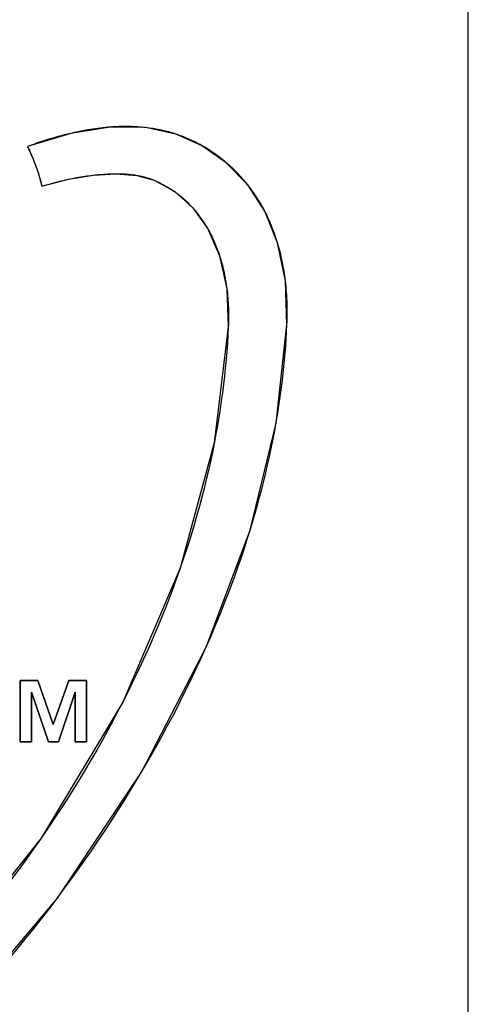
# Model space of a CAD drawing. Units: millimetres. Extents: x 1 to 208, y -1 to 297.
# Drawn here: x 82 to 83, y 116 to 117 of the extents above; entities that cross this region are included whole.
import ezdxf

# ---------------------------------------------------------------- set-up
doc = ezdxf.new("R2010")
doc.units = ezdxf.units.MM
doc.header["$LTSCALE"] = 19.36
doc.layers.get('0').update_dxf_attribs({"linetype": 'CONTINUOUS'})
for name, color, linetype in [('INTFCLR_4', 7, 'CONTINUOUS'), ('SURFACE', 7, 'CONTINUOUS'), ('VRSTVA_1', 7, 'CONTINUOUS')]:
    doc.layers.add(name, color=color, linetype=linetype)

msp = doc.modelspace()

# ---------------------------------------------------------------- linework, layer by layer
at = {"color": 7, "linetype": 'Continuous'}
for p, q in [((82.8481679, 115.2278318), (82.8481679, 117.7478318)), ((82.3182328, 116.3140607), (82.3392362, 116.3140607)), ((82.3182328, 116.2412903), (82.3182328, 116.3140607)), ((82.3392362, 116.3140607), (82.3574966, 116.2619269)), ((82.3574966, 116.2619269), (82.3758167, 116.3140607)), ((82.3758167, 116.3140607), (82.3968241, 116.3140607)), ((82.3968241, 116.3140607), (82.3968241, 116.2412903)), ((82.3517154, 116.2412903), (82.3316649, 116.3000823)), ((82.3316649, 116.3000823), (82.3316649, 116.2412903)), ((82.3834079, 116.3000823), (82.3636883, 116.2412903)), ((82.3834079, 116.2412903), (82.3834079, 116.3000823)), ((82.3316649, 116.2412903), (82.3182328, 116.2412903)), ((82.3636883, 116.2412903), (82.3517154, 116.2412903)), ((82.3968241, 116.2412903), (82.3834079, 116.2412903))]:
    msp.add_line(p, q, dxfattribs=at)
at = {"layer": 'INTFCLR_4', "color": 7, "linetype": 'Continuous'}
for p, q in [((82.5874571, 116.8997653), (82.5871897, 116.9000998)), ((82.6206627, 116.6168958), (82.6211369, 116.6196035)), ((82.5480339, 116.5959085), (82.5476777, 116.5940784)), ((82.5898592, 116.4903729), (82.5905903, 116.4927489)), ((82.5076264, 116.4469408), (82.5073762, 116.4462222)), ((82.5379963, 116.3529791), (82.5383439, 116.3537606)), ((82.3182328, 116.3140607), (82.3392362, 116.3140607)), ((82.3182328, 116.2412903), (82.3182328, 116.3140607)), ((82.3392362, 116.3140607), (82.3574966, 116.2619269)), ((82.3574966, 116.2619269), (82.3758167, 116.3140607)), ((82.3758167, 116.3140607), (82.3968241, 116.3140607)), ((82.3968241, 116.3140607), (82.3968241, 116.2412903)), ((82.3517154, 116.2412903), (82.3316649, 116.3000823)), ((82.3316649, 116.3000823), (82.3316649, 116.2412903)), ((82.3834079, 116.3000823), (82.3636883, 116.2412903)), ((82.3834079, 116.2412903), (82.3834079, 116.3000823)), ((82.4400027, 116.2891643), (82.4391446, 116.2874855)), ((82.3316649, 116.2412903), (82.3182328, 116.2412903)), ((82.3636883, 116.2412903), (82.3517154, 116.2412903)), ((82.3968241, 116.2412903), (82.3834079, 116.2412903)), ((82.4614158, 116.2049052), (82.4681018, 116.2163543)), ((82.343918, 116.1286195), (82.3423135, 116.1263044)), ((82.3617222, 116.0558983), (82.3627558, 116.0572721))]:
    msp.add_line(p, q, dxfattribs=at)
for points in [[(82.4249198, 116.9681789), (82.4219736, 116.9679462), (82.4190284, 116.9676801), (82.4160845, 116.9673811), (82.4131423, 116.9670498), (82.410202, 116.9666869), (82.4072639, 116.966293), (82.4043283, 116.9658686), (82.4013954, 116.9654145), (82.3984656, 116.9649311), (82.3955392, 116.9644192), (82.3926164, 116.9638794), (82.3896975, 116.9633122), (82.3867828, 116.9627183), (82.3838726, 116.9620983), (82.3809672, 116.9614528), (82.3780669, 116.9607824)], [(82.4665048, 116.9675306), (82.4642467, 116.9677706), (82.4619865, 116.9679856), (82.4595231, 116.9681914), (82.4570579, 116.968368), (82.4545911, 116.9685159), (82.4521227, 116.9686354), (82.449653, 116.9687268), (82.4471821, 116.9687905), (82.4447102, 116.968827), (82.4422375, 116.9688365), (82.4397641, 116.9688194), (82.4372903, 116.968776), (82.4348161, 116.9687069), (82.4323418, 116.9686122), (82.4298676, 116.9684924), (82.4273935, 116.9683478), (82.4249198, 116.9681789)], [(82.5022797, 116.9599592), (82.5002291, 116.9606073), (82.4981697, 116.9612289), (82.496102, 116.9618243), (82.4940265, 116.9623937), (82.4919434, 116.9629373), (82.4898532, 116.9634553), (82.4877563, 116.9639481), (82.4856531, 116.9644157), (82.4835439, 116.9648584), (82.4814292, 116.9652765), (82.4793094, 116.9656701), (82.4771849, 116.9660394), (82.475056, 116.9663848), (82.4729231, 116.9667064), (82.4707867, 116.9670044), (82.4686471, 116.967279), (82.4665048, 116.9675306)], [(82.3780669, 116.9607824), (82.3743455, 116.9598849), (82.3706336, 116.9589485), (82.3669317, 116.9579747), (82.3632406, 116.9569647), (82.3595608, 116.9559199), (82.3558928, 116.9548415), (82.3522375, 116.9537309), (82.3485952, 116.9525893), (82.3449667, 116.9514181), (82.3413526, 116.9502186), (82.3377535, 116.948992), (82.3341699, 116.9477398), (82.3306025, 116.9464632), (82.327052, 116.9451636)], [(82.5327297, 116.946519), (82.531004, 116.9474778), (82.5292692, 116.9484166), (82.5275253, 116.9493351), (82.5257726, 116.9502333), (82.5240113, 116.9511108), (82.5222416, 116.9519675), (82.5204638, 116.9528032), (82.5186779, 116.9536176), (82.5168842, 116.9544107), (82.515083, 116.9551821), (82.5132744, 116.9559316), (82.5114587, 116.9566591), (82.509636, 116.9573644), (82.5078065, 116.9580473), (82.5059705, 116.9587075), (82.5041282, 116.9593449), (82.5022797, 116.9599592)], [(82.327052, 116.9451636), (82.32777, 116.9437024), (82.3284772, 116.9422354), (82.3291736, 116.9407626), (82.3298593, 116.9392842), (82.330534, 116.9378002), (82.3311979, 116.9363108), (82.3318508, 116.9348162), (82.3324928, 116.9333164), (82.3331238, 116.9318116), (82.3337438, 116.9303019)], [(82.5620545, 116.9260037), (82.5603347, 116.9274525), (82.5585985, 116.9288805), (82.5568461, 116.9302873), (82.5550778, 116.9316726), (82.553294, 116.9330363), (82.5514949, 116.9343779), (82.5496808, 116.9356972), (82.5478521, 116.9369939), (82.546009, 116.9382677), (82.5441518, 116.9395183), (82.5422809, 116.9407455), (82.5403964, 116.9419489), (82.5384988, 116.9431282), (82.5365882, 116.9442832), (82.5346651, 116.9454136), (82.5327297, 116.946519)], [(82.3337438, 116.9303019), (82.3343658, 116.9287545), (82.3349763, 116.9272022), (82.3355751, 116.9256453), (82.3361623, 116.9240837), (82.3367378, 116.9225178), (82.3373015, 116.9209476), (82.3378535, 116.9193732), (82.3383937, 116.9177949), (82.3389221, 116.9162126), (82.3394385, 116.9146267)], [(82.5871897, 116.9000998), (82.5857687, 116.9018517), (82.5843264, 116.9035872), (82.5828629, 116.905306), (82.5813786, 116.907008), (82.5798739, 116.9086927), (82.5783489, 116.9103599), (82.576804, 116.9120093), (82.5752396, 116.9136406), (82.5736558, 116.9152534), (82.5720531, 116.9168476), (82.5704316, 116.9184228), (82.5687918, 116.9199787), (82.5671339, 116.921515), (82.5654581, 116.9230315), (82.5637649, 116.9245278), (82.5620545, 116.9260037)], [(82.3394385, 116.9146267), (82.3399465, 116.9130261), (82.3404424, 116.911422), (82.3409261, 116.9098146), (82.3413976, 116.9082039), (82.341857, 116.9065902), (82.342304, 116.9049735), (82.3427387, 116.903354), (82.3431611, 116.9017318), (82.3435711, 116.9001071), (82.3439687, 116.89848)], [(82.3439687, 116.89848), (82.3468065, 116.8992954), (82.349648, 116.9000957), (82.3524936, 116.90088), (82.3553434, 116.9016476), (82.3581975, 116.9023975), (82.3610561, 116.9031291), (82.3639194, 116.9038415), (82.3667875, 116.9045338), (82.3696605, 116.9052052), (82.3725387, 116.905855), (82.3754222, 116.9064822)], [(82.3754222, 116.9064822), (82.3778401, 116.9069894), (82.380262, 116.9074798), (82.3826879, 116.9079529), (82.3851178, 116.9084082), (82.387552, 116.9088452), (82.3899904, 116.9092635), (82.3924332, 116.9096626), (82.3948805, 116.910042), (82.3973323, 116.9104011), (82.3997888, 116.9107397), (82.40225, 116.9110571), (82.4047161, 116.9113528)], [(82.4047161, 116.9113528), (82.4067399, 116.9115787), (82.408767, 116.9117894), (82.4107975, 116.9119848), (82.4128315, 116.9121645), (82.414869, 116.9123284), (82.4169101, 116.9124761), (82.4189548, 116.9126074), (82.4210032, 116.912722), (82.4228075, 116.9128087), (82.4246141, 116.9128816), (82.4264227, 116.9129399), (82.4282326, 116.9129829), (82.4300434, 116.91301), (82.4318546, 116.9130202)], [(82.4318546, 116.9130202), (82.4332957, 116.913016), (82.4347364, 116.9130002), (82.4361766, 116.9129727), (82.4376159, 116.9129331), (82.4390541, 116.9128809), (82.440491, 116.9128158), (82.4419263, 116.9127374), (82.4433597, 116.9126454), (82.4447911, 116.9125395), (82.44622, 116.9124191), (82.4476464, 116.912284), (82.44907, 116.9121338), (82.4504904, 116.9119682), (82.4519074, 116.9117867), (82.4533209, 116.911589), (82.4547305, 116.9113748), (82.4561359, 116.9111436)], [(82.4561359, 116.9111436), (82.4572561, 116.9109464), (82.4583733, 116.910738), (82.4594875, 116.9105181), (82.4605986, 116.9102867), (82.4617063, 116.9100434), (82.4628105, 116.9097882), (82.4639113, 116.9095207), (82.4650083, 116.9092409), (82.4661015, 116.9089486), (82.4671907, 116.9086435), (82.4682759, 116.9083255), (82.4693569, 116.9079944), (82.4704335, 116.90765), (82.4715056, 116.9072921), (82.4725732, 116.9069205), (82.473636, 116.9065351), (82.474694, 116.9061356), (82.475747, 116.9057219), (82.4767949, 116.9052938)], [(82.4767949, 116.9052938), (82.4782809, 116.9046608), (82.4797595, 116.9040079), (82.4812304, 116.9033351), (82.4826932, 116.9026427), (82.4841479, 116.9019309), (82.485594, 116.9011998), (82.4870313, 116.9004497), (82.4884596, 116.8996807), (82.4898786, 116.898893), (82.4912879, 116.8980869), (82.4926874, 116.8972625), (82.4940768, 116.8964201), (82.4954557, 116.8955598), (82.496824, 116.8946818), (82.4981814, 116.8937863), (82.4995275, 116.8928735), (82.5008621, 116.8919436)], [(82.6074987, 116.868817), (82.6065102, 116.8706988), (82.6055016, 116.87257), (82.6044727, 116.8744304), (82.6034235, 116.8762797), (82.6023538, 116.8781178), (82.6012635, 116.8799444), (82.6001526, 116.8817593), (82.5990208, 116.8835622), (82.5978682, 116.885353), (82.5966945, 116.8871315), (82.5954998, 116.8888973), (82.5942166, 116.890746), (82.5929101, 116.8925802), (82.5915806, 116.8943994), (82.5902285, 116.8962036), (82.5888538, 116.8979923), (82.5874571, 116.8997653)], [(82.5008621, 116.8919436), (82.5021638, 116.8910122), (82.5034539, 116.8900646), (82.504732, 116.8891011), (82.5059981, 116.8881217), (82.5072517, 116.8871267), (82.5084926, 116.8861162), (82.5097206, 116.8850906), (82.5109355, 116.8840498), (82.5121369, 116.8829942), (82.5133246, 116.8819239), (82.5144983, 116.8808391), (82.5156579, 116.87974), (82.5167989, 116.8786308), (82.5179256, 116.8775078), (82.519038, 116.8763712), (82.520136, 116.8752213), (82.5212197, 116.8740583), (82.5222892, 116.8728825)], [(82.5222892, 116.8728825), (82.5234219, 116.8716054), (82.5245381, 116.870314), (82.5256379, 116.8690086), (82.5267213, 116.8676896), (82.5277881, 116.8663571), (82.5288386, 116.8650114), (82.5298727, 116.8636529), (82.5308903, 116.8622819), (82.5318916, 116.8608986), (82.5328765, 116.8595033), (82.533845, 116.8580963), (82.5347972, 116.8566779), (82.535733, 116.8552484), (82.5366526, 116.853808), (82.5375558, 116.8523571), (82.5384427, 116.850896), (82.5393134, 116.8494248), (82.5401677, 116.847944)], [(82.6226199, 116.8312712), (82.6218734, 116.8336989), (82.6211012, 116.8361175), (82.6203032, 116.8385267), (82.6194793, 116.840926), (82.6186291, 116.8433152), (82.6177527, 116.8456939), (82.6168497, 116.8480616), (82.61592, 116.8504179), (82.6149634, 116.8527627), (82.6139797, 116.8550953), (82.6129687, 116.8574155), (82.6119303, 116.8597229), (82.6108643, 116.8620172), (82.6097705, 116.8642978), (82.6086487, 116.8665646), (82.6074987, 116.868817)], [(82.5401677, 116.847944), (82.5411241, 116.8462406), (82.5420592, 116.8445253), (82.5429731, 116.8427987), (82.5438659, 116.841061), (82.5447894, 116.8392072), (82.5456893, 116.8373419), (82.5465657, 116.8354653), (82.547419, 116.8335777), (82.5482492, 116.8316794), (82.5490565, 116.8297708), (82.5498411, 116.8278521), (82.5506031, 116.8259237), (82.5513428, 116.8239857), (82.5520604, 116.8220386), (82.5527559, 116.8200825), (82.5534296, 116.8181179), (82.5540816, 116.816145)], [(82.6319079, 116.7862631), (82.6315504, 116.7891173), (82.6311645, 116.7919686), (82.6307497, 116.7948164), (82.6303059, 116.7976601), (82.6298328, 116.8004992), (82.6293302, 116.8033332), (82.6287977, 116.8061615), (82.6282352, 116.8089835), (82.6276423, 116.8117988), (82.6270187, 116.8146068), (82.6263643, 116.817407), (82.6256788, 116.8201987), (82.6249618, 116.8229816), (82.6242132, 116.825755), (82.6234326, 116.8285183), (82.6226199, 116.8312712)], [(82.5540816, 116.816145), (82.5547889, 116.8139178), (82.5554693, 116.8116809), (82.5561231, 116.8094347), (82.5567505, 116.8071797), (82.5573518, 116.8049162), (82.5579271, 116.8026447), (82.5584769, 116.8003656), (82.5590012, 116.7980793), (82.5595004, 116.7957863), (82.5599748, 116.793487), (82.5604245, 116.7911817), (82.5608498, 116.7888709), (82.5612509, 116.786555), (82.5616282, 116.7842345), (82.5619818, 116.7819097), (82.5623121, 116.7795811), (82.5626192, 116.7772491)], [(82.6337623, 116.7348743), (82.6338937, 116.7382614), (82.6339907, 116.741658), (82.6340528, 116.7450634), (82.6340795, 116.7484765), (82.6340703, 116.7518964), (82.6340249, 116.7553221), (82.6339428, 116.7587528), (82.6338234, 116.7621875), (82.6336664, 116.7656253), (82.6334713, 116.7690651), (82.6332376, 116.7725061), (82.6329649, 116.7759474), (82.6326526, 116.7793879), (82.6323005, 116.7828268), (82.6319079, 116.7862631)], [(82.5626192, 116.7772491), (82.5629593, 116.7744317), (82.5632665, 116.7716108), (82.5635413, 116.7687869), (82.563784, 116.7659609), (82.5639952, 116.7631336), (82.5641753, 116.7603055), (82.5643247, 116.7574776), (82.5644439, 116.7546505), (82.5645332, 116.7518249), (82.5645932, 116.7490016), (82.5646243, 116.7461813), (82.5646268, 116.7433648), (82.5646013, 116.7405528), (82.5645482, 116.7377461), (82.564468, 116.7349453), (82.564361, 116.7321512)], [(82.564361, 116.7321512), (82.5638759, 116.7223686), (82.5632821, 116.7125911), (82.5625807, 116.7028196), (82.5617725, 116.6930545), (82.5608586, 116.6832967), (82.5598399, 116.6735467), (82.5587174, 116.6638052), (82.5574921, 116.6540729), (82.5561648, 116.6443504), (82.5547366, 116.6346384), (82.5532085, 116.6249376), (82.5515813, 116.6152485), (82.5498562, 116.605572), (82.5480339, 116.5959085)], [(82.6211369, 116.6196035), (82.6225217, 116.6277881), (82.6238349, 116.6359816), (82.6250758, 116.6441836), (82.6262437, 116.6523937), (82.6273379, 116.6606118), (82.6283579, 116.6688374), (82.6293029, 116.6770703), (82.6301722, 116.68531), (82.6309652, 116.6935563), (82.6316813, 116.7018088), (82.6323197, 116.7100671), (82.6328798, 116.7183311), (82.6333609, 116.7266003), (82.6337623, 116.7348743)], [(82.5905903, 116.4927489), (82.5934397, 116.5021937), (82.5962038, 116.511658), (82.5988815, 116.5211412), (82.6014717, 116.5306428), (82.6039732, 116.5401623), (82.6063849, 116.5496991), (82.6087059, 116.5592527), (82.6109349, 116.5688225), (82.6130709, 116.5784079), (82.6151128, 116.5880086), (82.6170595, 116.5976238), (82.6189098, 116.607253), (82.6206627, 116.6168958)], [(82.5476777, 116.5940784), (82.5455345, 116.5834296), (82.5432757, 116.5727986), (82.5409026, 116.5621864), (82.5384166, 116.5515938), (82.5358188, 116.5410216), (82.5331106, 116.5304708), (82.5302933, 116.5199423), (82.5273683, 116.509437), (82.5243367, 116.4989557), (82.5211999, 116.4884993), (82.5179591, 116.4780687), (82.5146158, 116.4676649), (82.5111711, 116.4572886), (82.5076264, 116.4469408)], [(82.5383439, 116.3537606), (82.542875, 116.3640737), (82.5473172, 116.3744224), (82.551669, 116.3848057), (82.5559288, 116.3952229), (82.5600949, 116.4056732), (82.5641657, 116.4161559), (82.5681396, 116.4266701), (82.5720151, 116.437215), (82.5757905, 116.4477899), (82.5794642, 116.4583939), (82.5830346, 116.4690263), (82.5865001, 116.4796862), (82.5898592, 116.4903729)], [(82.5073762, 116.4462222), (82.5033018, 116.4347263), (82.4991066, 116.4232683), (82.4947925, 116.4118492), (82.4903613, 116.4004704), (82.4858148, 116.389133), (82.4811547, 116.3778383), (82.4763829, 116.3665875), (82.4715011, 116.3553818), (82.4665113, 116.3442225), (82.461415, 116.3331108), (82.4562143, 116.3220479), (82.4509108, 116.311035), (82.4455063, 116.3000734), (82.4400027, 116.2891643)], [(82.4681018, 116.2163543), (82.4742659, 116.2271135), (82.4803468, 116.2379283), (82.4865556, 116.2491859), (82.4926721, 116.2605017), (82.4986939, 116.2718744), (82.5046188, 116.283303), (82.5104442, 116.2947861), (82.5161678, 116.3063226), (82.5217872, 116.3179113), (82.5273, 116.3295511), (82.5327038, 116.3412408), (82.5379963, 116.3529791)], [(82.4391446, 116.2874855), (82.4335482, 116.2766756), (82.4278571, 116.2659205), (82.4220732, 116.2552213), (82.4155116, 116.2433501), (82.4088378, 116.2315504), (82.4020529, 116.2198225), (82.3951582, 116.2081667), (82.3881548, 116.1965833), (82.3810439, 116.1850726), (82.3738267, 116.1736348), (82.3665043, 116.1622703), (82.3590779, 116.1509794), (82.3515488, 116.1397624), (82.343918, 116.1286195)], [(82.3627558, 116.0572721), (82.3709007, 116.0682045), (82.3789564, 116.0792085), (82.3869218, 116.0902839), (82.3947961, 116.1014304), (82.4025783, 116.1126478), (82.4102676, 116.1239357), (82.4178631, 116.1352939), (82.4253639, 116.1467222), (82.4327691, 116.1582203), (82.4400778, 116.1697879), (82.4472891, 116.1814247), (82.454402, 116.1931306), (82.4614158, 116.2049052)], [(82.3423135, 116.1263044), (82.3342313, 116.1147855), (82.3260416, 116.1033478), (82.3177458, 116.0919918), (82.3093451, 116.0807178), (82.3008409, 116.0695261), (82.2922345, 116.058417), (82.2835273, 116.0473908), (82.2747206, 116.036448), (82.2658158, 116.0255888), (82.2568141, 116.0148136), (82.247717, 116.0041227), (82.2385257, 115.9935164), (82.2292416, 115.9829951), (82.219866, 115.9725591)], [(82.2432727, 115.9155139), (82.2537051, 115.9266957), (82.2640396, 115.9379727), (82.274275, 115.9493446), (82.28441, 115.960811), (82.2944433, 115.9723714), (82.3043736, 115.9840257), (82.3141998, 115.9957732), (82.3239204, 116.0076138), (82.3335342, 116.0195469), (82.34304, 116.0315723), (82.3524364, 116.0436896), (82.3617222, 116.0558983)]]:
    msp.add_lwpolyline(points, dxfattribs=at)
at = {"layer": 'SURFACE', "color": 7, "linetype": 'Continuous'}
for p, q in [((82.3392362, 116.3140607), (82.3182328, 116.3140607)), ((82.3182328, 116.3140607), (82.3182328, 116.2412903)), ((82.3574966, 116.2619269), (82.3392362, 116.3140607)), ((82.3758167, 116.3140607), (82.3574966, 116.2619269)), ((82.3968241, 116.3140607), (82.3758167, 116.3140607)), ((82.3968241, 116.2412903), (82.3968241, 116.3140607)), ((82.3316649, 116.3000823), (82.3517154, 116.2412903)), ((82.3316649, 116.2412903), (82.3316649, 116.3000823)), ((82.3636883, 116.2412903), (82.3834079, 116.3000823)), ((82.3834079, 116.3000823), (82.3834079, 116.2412903)), ((82.3182328, 116.2412903), (82.3316649, 116.2412903)), ((82.3517154, 116.2412903), (82.3636883, 116.2412903)), ((82.3834079, 116.2412903), (82.3968241, 116.2412903))]:
    msp.add_line(p, q, dxfattribs=at)
for points in [[(82.5022797, 116.9599592), (82.4665006, 116.967531), (82.4249042, 116.9681777), (82.3780442, 116.960777), (82.327052, 116.9451636)], [(82.6337623, 116.7348743), (82.6318875, 116.7864322), (82.6225692, 116.831439), (82.6074664, 116.8688792), (82.5873289, 116.8999259), (82.5619349, 116.9261056), (82.5326778, 116.9465482), (82.5022797, 116.9599592)], [(82.327052, 116.9451636), (82.3337919, 116.9301835), (82.3394694, 116.9145305), (82.3439687, 116.89848)], [(82.3439687, 116.89848), (82.375613, 116.9065229), (82.4049045, 116.9113745), (82.43195, 116.9130203), (82.4562154, 116.91113), (82.4767949, 116.9052938)], [(82.4767949, 116.9052938), (82.5009946, 116.89185), (82.5223531, 116.8728112), (82.5402167, 116.847858), (82.5541301, 116.8159953), (82.5626332, 116.7771386), (82.564361, 116.7321512)], [(82.564361, 116.7321512), (82.5478695, 116.5950617), (82.5075166, 116.4466251), (82.4395616, 116.2883007), (82.3431056, 116.127446), (82.2189738, 115.9715756), (82.0669614, 115.8246071)], [(82.1020628, 115.7813086), (82.2421885, 115.9143631), (82.3623087, 116.0566775), (82.4616729, 116.2053413), (82.5381923, 116.3534197), (82.5902214, 116.4915479), (82.6208974, 116.6182302), (82.6337623, 116.7348743)]]:
    msp.add_lwpolyline(points, dxfattribs=at)
at = {"layer": 'VRSTVA_1', "color": 7, "linetype": 'Continuous'}
for p, q in [((82.5874571, 116.8997653), (82.5871897, 116.9000998)), ((82.6206627, 116.6168958), (82.6211369, 116.6196035)), ((82.5480339, 116.5959085), (82.5476777, 116.5940784)), ((82.5898592, 116.4903729), (82.5905903, 116.4927489)), ((82.5076264, 116.4469408), (82.5073762, 116.4462222)), ((82.5379963, 116.3529791), (82.5383439, 116.3537606)), ((82.4400027, 116.2891643), (82.4391446, 116.2874855)), ((82.4614158, 116.2049052), (82.4681018, 116.2163543)), ((82.343918, 116.1286195), (82.3423135, 116.1263044)), ((82.3617222, 116.0558983), (82.3627558, 116.0572721))]:
    msp.add_line(p, q, dxfattribs=at)
for points in [[(82.4249198, 116.9681789), (82.4219736, 116.9679462), (82.4190284, 116.9676801), (82.4160845, 116.9673811), (82.4131423, 116.9670498), (82.410202, 116.9666869), (82.4072639, 116.966293), (82.4043283, 116.9658686), (82.4013954, 116.9654145), (82.3984656, 116.9649311), (82.3955392, 116.9644192), (82.3926164, 116.9638794), (82.3896975, 116.9633122), (82.3867828, 116.9627183), (82.3838726, 116.9620983), (82.3809672, 116.9614528), (82.3780669, 116.9607824)], [(82.4665048, 116.9675306), (82.4642467, 116.9677706), (82.4619865, 116.9679856), (82.4595231, 116.9681914), (82.4570579, 116.968368), (82.4545911, 116.9685159), (82.4521227, 116.9686354), (82.449653, 116.9687268), (82.4471821, 116.9687905), (82.4447102, 116.968827), (82.4422375, 116.9688365), (82.4397641, 116.9688194), (82.4372903, 116.968776), (82.4348161, 116.9687069), (82.4323418, 116.9686122), (82.4298676, 116.9684924), (82.4273935, 116.9683478), (82.4249198, 116.9681789)], [(82.5022797, 116.9599592), (82.5002291, 116.9606073), (82.4981697, 116.9612289), (82.496102, 116.9618243), (82.4940265, 116.9623937), (82.4919434, 116.9629373), (82.4898532, 116.9634553), (82.4877563, 116.9639481), (82.4856531, 116.9644157), (82.4835439, 116.9648584), (82.4814292, 116.9652765), (82.4793094, 116.9656701), (82.4771849, 116.9660394), (82.475056, 116.9663848), (82.4729231, 116.9667064), (82.4707867, 116.9670044), (82.4686471, 116.967279), (82.4665048, 116.9675306)], [(82.3780669, 116.9607824), (82.3743455, 116.9598849), (82.3706336, 116.9589485), (82.3669317, 116.9579747), (82.3632406, 116.9569647), (82.3595608, 116.9559199), (82.3558928, 116.9548415), (82.3522375, 116.9537309), (82.3485952, 116.9525893), (82.3449667, 116.9514181), (82.3413526, 116.9502186), (82.3377535, 116.948992), (82.3341699, 116.9477398), (82.3306025, 116.9464632), (82.327052, 116.9451636)], [(82.5327297, 116.946519), (82.531004, 116.9474778), (82.5292692, 116.9484166), (82.5275253, 116.9493351), (82.5257726, 116.9502333), (82.5240113, 116.9511108), (82.5222416, 116.9519675), (82.5204638, 116.9528032), (82.5186779, 116.9536176), (82.5168842, 116.9544107), (82.515083, 116.9551821), (82.5132744, 116.9559316), (82.5114587, 116.9566591), (82.509636, 116.9573644), (82.5078065, 116.9580473), (82.5059705, 116.9587075), (82.5041282, 116.9593449), (82.5022797, 116.9599592)], [(82.327052, 116.9451636), (82.32777, 116.9437024), (82.3284772, 116.9422354), (82.3291736, 116.9407626), (82.3298593, 116.9392842), (82.330534, 116.9378002), (82.3311979, 116.9363108), (82.3318508, 116.9348162), (82.3324928, 116.9333164), (82.3331238, 116.9318116), (82.3337438, 116.9303019)], [(82.5620545, 116.9260037), (82.5603347, 116.9274525), (82.5585985, 116.9288805), (82.5568461, 116.9302873), (82.5550778, 116.9316726), (82.553294, 116.9330363), (82.5514949, 116.9343779), (82.5496808, 116.9356972), (82.5478521, 116.9369939), (82.546009, 116.9382677), (82.5441518, 116.9395183), (82.5422809, 116.9407455), (82.5403964, 116.9419489), (82.5384988, 116.9431282), (82.5365882, 116.9442832), (82.5346651, 116.9454136), (82.5327297, 116.946519)], [(82.3337438, 116.9303019), (82.3343658, 116.9287545), (82.3349763, 116.9272022), (82.3355751, 116.9256453), (82.3361623, 116.9240837), (82.3367378, 116.9225178), (82.3373015, 116.9209476), (82.3378535, 116.9193732), (82.3383937, 116.9177949), (82.3389221, 116.9162126), (82.3394385, 116.9146267)], [(82.5871897, 116.9000998), (82.5857687, 116.9018517), (82.5843264, 116.9035872), (82.5828629, 116.905306), (82.5813786, 116.907008), (82.5798739, 116.9086927), (82.5783489, 116.9103599), (82.576804, 116.9120093), (82.5752396, 116.9136406), (82.5736558, 116.9152534), (82.5720531, 116.9168476), (82.5704316, 116.9184228), (82.5687918, 116.9199787), (82.5671339, 116.921515), (82.5654581, 116.9230315), (82.5637649, 116.9245278), (82.5620545, 116.9260037)], [(82.3394385, 116.9146267), (82.3399465, 116.9130261), (82.3404424, 116.911422), (82.3409261, 116.9098146), (82.3413976, 116.9082039), (82.341857, 116.9065902), (82.342304, 116.9049735), (82.3427387, 116.903354), (82.3431611, 116.9017318), (82.3435711, 116.9001071), (82.3439687, 116.89848)], [(82.3439687, 116.89848), (82.3468065, 116.8992954), (82.349648, 116.9000957), (82.3524936, 116.90088), (82.3553434, 116.9016476), (82.3581975, 116.9023975), (82.3610561, 116.9031291), (82.3639194, 116.9038415), (82.3667875, 116.9045338), (82.3696605, 116.9052052), (82.3725387, 116.905855), (82.3754222, 116.9064822)], [(82.3754222, 116.9064822), (82.3778401, 116.9069894), (82.380262, 116.9074798), (82.3826879, 116.9079529), (82.3851178, 116.9084082), (82.387552, 116.9088452), (82.3899904, 116.9092635), (82.3924332, 116.9096626), (82.3948805, 116.910042), (82.3973323, 116.9104011), (82.3997888, 116.9107397), (82.40225, 116.9110571), (82.4047161, 116.9113528)], [(82.4047161, 116.9113528), (82.4067399, 116.9115787), (82.408767, 116.9117894), (82.4107975, 116.9119848), (82.4128315, 116.9121645), (82.414869, 116.9123284), (82.4169101, 116.9124761), (82.4189548, 116.9126074), (82.4210032, 116.912722), (82.4228075, 116.9128087), (82.4246141, 116.9128816), (82.4264227, 116.9129399), (82.4282326, 116.9129829), (82.4300434, 116.91301), (82.4318546, 116.9130202)], [(82.4318546, 116.9130202), (82.4332957, 116.913016), (82.4347364, 116.9130002), (82.4361766, 116.9129727), (82.4376159, 116.9129331), (82.4390541, 116.9128809), (82.440491, 116.9128158), (82.4419263, 116.9127374), (82.4433597, 116.9126454), (82.4447911, 116.9125395), (82.44622, 116.9124191), (82.4476464, 116.912284), (82.44907, 116.9121338), (82.4504904, 116.9119682), (82.4519074, 116.9117867), (82.4533209, 116.911589), (82.4547305, 116.9113748), (82.4561359, 116.9111436)], [(82.4561359, 116.9111436), (82.4572561, 116.9109464), (82.4583733, 116.910738), (82.4594875, 116.9105181), (82.4605986, 116.9102867), (82.4617063, 116.9100434), (82.4628105, 116.9097882), (82.4639113, 116.9095207), (82.4650083, 116.9092409), (82.4661015, 116.9089486), (82.4671907, 116.9086435), (82.4682759, 116.9083255), (82.4693569, 116.9079944), (82.4704335, 116.90765), (82.4715056, 116.9072921), (82.4725732, 116.9069205), (82.473636, 116.9065351), (82.474694, 116.9061356), (82.475747, 116.9057219), (82.4767949, 116.9052938)], [(82.4767949, 116.9052938), (82.4782809, 116.9046608), (82.4797595, 116.9040079), (82.4812304, 116.9033351), (82.4826932, 116.9026427), (82.4841479, 116.9019309), (82.485594, 116.9011998), (82.4870313, 116.9004497), (82.4884596, 116.8996807), (82.4898786, 116.898893), (82.4912879, 116.8980869), (82.4926874, 116.8972625), (82.4940768, 116.8964201), (82.4954557, 116.8955598), (82.496824, 116.8946818), (82.4981814, 116.8937863), (82.4995275, 116.8928735), (82.5008621, 116.8919436)], [(82.6074987, 116.868817), (82.6065102, 116.8706988), (82.6055016, 116.87257), (82.6044727, 116.8744304), (82.6034235, 116.8762797), (82.6023538, 116.8781178), (82.6012635, 116.8799444), (82.6001526, 116.8817593), (82.5990208, 116.8835622), (82.5978682, 116.885353), (82.5966945, 116.8871315), (82.5954998, 116.8888973), (82.5942166, 116.890746), (82.5929101, 116.8925802), (82.5915806, 116.8943994), (82.5902285, 116.8962036), (82.5888538, 116.8979923), (82.5874571, 116.8997653)], [(82.5008621, 116.8919436), (82.5021638, 116.8910122), (82.5034539, 116.8900646), (82.504732, 116.8891011), (82.5059981, 116.8881217), (82.5072517, 116.8871267), (82.5084926, 116.8861162), (82.5097206, 116.8850906), (82.5109355, 116.8840498), (82.5121369, 116.8829942), (82.5133246, 116.8819239), (82.5144983, 116.8808391), (82.5156579, 116.87974), (82.5167989, 116.8786308), (82.5179256, 116.8775078), (82.519038, 116.8763712), (82.520136, 116.8752213), (82.5212197, 116.8740583), (82.5222892, 116.8728825)], [(82.5222892, 116.8728825), (82.5234219, 116.8716054), (82.5245381, 116.870314), (82.5256379, 116.8690086), (82.5267213, 116.8676896), (82.5277881, 116.8663571), (82.5288386, 116.8650114), (82.5298727, 116.8636529), (82.5308903, 116.8622819), (82.5318916, 116.8608986), (82.5328765, 116.8595033), (82.533845, 116.8580963), (82.5347972, 116.8566779), (82.535733, 116.8552484), (82.5366526, 116.853808), (82.5375558, 116.8523571), (82.5384427, 116.850896), (82.5393134, 116.8494248), (82.5401677, 116.847944)], [(82.6226199, 116.8312712), (82.6218734, 116.8336989), (82.6211012, 116.8361175), (82.6203032, 116.8385267), (82.6194793, 116.840926), (82.6186291, 116.8433152), (82.6177527, 116.8456939), (82.6168497, 116.8480616), (82.61592, 116.8504179), (82.6149634, 116.8527627), (82.6139797, 116.8550953), (82.6129687, 116.8574155), (82.6119303, 116.8597229), (82.6108643, 116.8620172), (82.6097705, 116.8642978), (82.6086487, 116.8665646), (82.6074987, 116.868817)], [(82.5401677, 116.847944), (82.5411241, 116.8462406), (82.5420592, 116.8445253), (82.5429731, 116.8427987), (82.5438659, 116.841061), (82.5447894, 116.8392072), (82.5456893, 116.8373419), (82.5465657, 116.8354653), (82.547419, 116.8335777), (82.5482492, 116.8316794), (82.5490565, 116.8297708), (82.5498411, 116.8278521), (82.5506031, 116.8259237), (82.5513428, 116.8239857), (82.5520604, 116.8220386), (82.5527559, 116.8200825), (82.5534296, 116.8181179), (82.5540816, 116.816145)], [(82.6319079, 116.7862631), (82.6315504, 116.7891173), (82.6311645, 116.7919686), (82.6307497, 116.7948164), (82.6303059, 116.7976601), (82.6298328, 116.8004992), (82.6293302, 116.8033332), (82.6287977, 116.8061615), (82.6282352, 116.8089835), (82.6276423, 116.8117988), (82.6270187, 116.8146068), (82.6263643, 116.817407), (82.6256788, 116.8201987), (82.6249618, 116.8229816), (82.6242132, 116.825755), (82.6234326, 116.8285183), (82.6226199, 116.8312712)], [(82.5540816, 116.816145), (82.5547889, 116.8139178), (82.5554693, 116.8116809), (82.5561231, 116.8094347), (82.5567505, 116.8071797), (82.5573518, 116.8049162), (82.5579271, 116.8026447), (82.5584769, 116.8003656), (82.5590012, 116.7980793), (82.5595004, 116.7957863), (82.5599748, 116.793487), (82.5604245, 116.7911817), (82.5608498, 116.7888709), (82.5612509, 116.786555), (82.5616282, 116.7842345), (82.5619818, 116.7819097), (82.5623121, 116.7795811), (82.5626192, 116.7772491)], [(82.6337623, 116.7348743), (82.6338937, 116.7382614), (82.6339907, 116.741658), (82.6340528, 116.7450634), (82.6340795, 116.7484765), (82.6340703, 116.7518964), (82.6340249, 116.7553221), (82.6339428, 116.7587528), (82.6338234, 116.7621875), (82.6336664, 116.7656253), (82.6334713, 116.7690651), (82.6332376, 116.7725061), (82.6329649, 116.7759474), (82.6326526, 116.7793879), (82.6323005, 116.7828268), (82.6319079, 116.7862631)], [(82.5626192, 116.7772491), (82.5629593, 116.7744317), (82.5632665, 116.7716108), (82.5635413, 116.7687869), (82.563784, 116.7659609), (82.5639952, 116.7631336), (82.5641753, 116.7603055), (82.5643247, 116.7574776), (82.5644439, 116.7546505), (82.5645332, 116.7518249), (82.5645932, 116.7490016), (82.5646243, 116.7461813), (82.5646268, 116.7433648), (82.5646013, 116.7405528), (82.5645482, 116.7377461), (82.564468, 116.7349453), (82.564361, 116.7321512)], [(82.564361, 116.7321512), (82.5638759, 116.7223686), (82.5632821, 116.7125911), (82.5625807, 116.7028196), (82.5617725, 116.6930545), (82.5608586, 116.6832967), (82.5598399, 116.6735467), (82.5587174, 116.6638052), (82.5574921, 116.6540729), (82.5561648, 116.6443504), (82.5547366, 116.6346384), (82.5532085, 116.6249376), (82.5515813, 116.6152485), (82.5498562, 116.605572), (82.5480339, 116.5959085)], [(82.6211369, 116.6196035), (82.6225217, 116.6277881), (82.6238349, 116.6359816), (82.6250758, 116.6441836), (82.6262437, 116.6523937), (82.6273379, 116.6606118), (82.6283579, 116.6688374), (82.6293029, 116.6770703), (82.6301722, 116.68531), (82.6309652, 116.6935563), (82.6316813, 116.7018088), (82.6323197, 116.7100671), (82.6328798, 116.7183311), (82.6333609, 116.7266003), (82.6337623, 116.7348743)], [(82.5905903, 116.4927489), (82.5934397, 116.5021937), (82.5962038, 116.511658), (82.5988815, 116.5211412), (82.6014717, 116.5306428), (82.6039732, 116.5401623), (82.6063849, 116.5496991), (82.6087059, 116.5592527), (82.6109349, 116.5688225), (82.6130709, 116.5784079), (82.6151128, 116.5880086), (82.6170595, 116.5976238), (82.6189098, 116.607253), (82.6206627, 116.6168958)], [(82.5476777, 116.5940784), (82.5455345, 116.5834296), (82.5432757, 116.5727986), (82.5409026, 116.5621864), (82.5384166, 116.5515938), (82.5358188, 116.5410216), (82.5331106, 116.5304708), (82.5302933, 116.5199423), (82.5273683, 116.509437), (82.5243367, 116.4989557), (82.5211999, 116.4884993), (82.5179591, 116.4780687), (82.5146158, 116.4676649), (82.5111711, 116.4572886), (82.5076264, 116.4469408)], [(82.5383439, 116.3537606), (82.542875, 116.3640737), (82.5473172, 116.3744224), (82.551669, 116.3848057), (82.5559288, 116.3952229), (82.5600949, 116.4056732), (82.5641657, 116.4161559), (82.5681396, 116.4266701), (82.5720151, 116.437215), (82.5757905, 116.4477899), (82.5794642, 116.4583939), (82.5830346, 116.4690263), (82.5865001, 116.4796862), (82.5898592, 116.4903729)], [(82.5073762, 116.4462222), (82.5033018, 116.4347263), (82.4991066, 116.4232683), (82.4947925, 116.4118492), (82.4903613, 116.4004704), (82.4858148, 116.389133), (82.4811547, 116.3778383), (82.4763829, 116.3665875), (82.4715011, 116.3553818), (82.4665113, 116.3442225), (82.461415, 116.3331108), (82.4562143, 116.3220479), (82.4509108, 116.311035), (82.4455063, 116.3000734), (82.4400027, 116.2891643)], [(82.4681018, 116.2163543), (82.4742659, 116.2271135), (82.4803468, 116.2379283), (82.4865556, 116.2491859), (82.4926721, 116.2605017), (82.4986939, 116.2718744), (82.5046188, 116.283303), (82.5104442, 116.2947861), (82.5161678, 116.3063226), (82.5217872, 116.3179113), (82.5273, 116.3295511), (82.5327038, 116.3412408), (82.5379963, 116.3529791)], [(82.4391446, 116.2874855), (82.4335482, 116.2766756), (82.4278571, 116.2659205), (82.4220732, 116.2552213), (82.4155116, 116.2433501), (82.4088378, 116.2315504), (82.4020529, 116.2198225), (82.3951582, 116.2081667), (82.3881548, 116.1965833), (82.3810439, 116.1850726), (82.3738267, 116.1736348), (82.3665043, 116.1622703), (82.3590779, 116.1509794), (82.3515488, 116.1397624), (82.343918, 116.1286195)], [(82.3627558, 116.0572721), (82.3709007, 116.0682045), (82.3789564, 116.0792085), (82.3869218, 116.0902839), (82.3947961, 116.1014304), (82.4025783, 116.1126478), (82.4102676, 116.1239357), (82.4178631, 116.1352939), (82.4253639, 116.1467222), (82.4327691, 116.1582203), (82.4400778, 116.1697879), (82.4472891, 116.1814247), (82.454402, 116.1931306), (82.4614158, 116.2049052)], [(82.3423135, 116.1263044), (82.3342313, 116.1147855), (82.3260416, 116.1033478), (82.3177458, 116.0919918), (82.3093451, 116.0807178), (82.3008409, 116.0695261), (82.2922345, 116.058417), (82.2835273, 116.0473908), (82.2747206, 116.036448), (82.2658158, 116.0255888), (82.2568141, 116.0148136), (82.247717, 116.0041227), (82.2385257, 115.9935164), (82.2292416, 115.9829951), (82.219866, 115.9725591)], [(82.2432727, 115.9155139), (82.2537051, 115.9266957), (82.2640396, 115.9379727), (82.274275, 115.9493446), (82.28441, 115.960811), (82.2944433, 115.9723714), (82.3043736, 115.9840257), (82.3141998, 115.9957732), (82.3239204, 116.0076138), (82.3335342, 116.0195469), (82.34304, 116.0315723), (82.3524364, 116.0436896), (82.3617222, 116.0558983)]]:
    msp.add_lwpolyline(points, dxfattribs=at)

doc.saveas('drawing.dxf')
